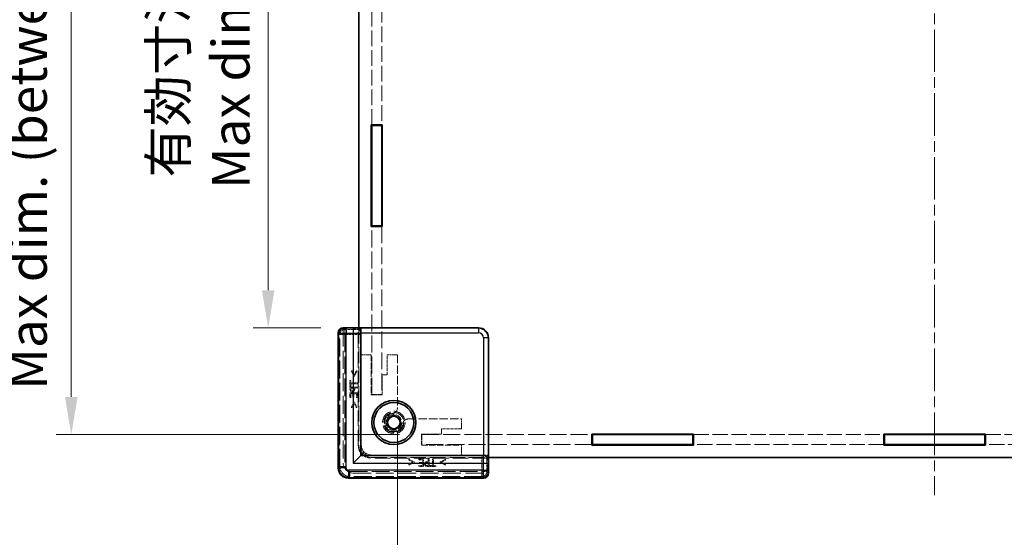
# Model space of a CAD drawing. Units: millimetres. Extents: x 22 to 4633, y 12 to 855.
# Drawn here: x 1420 to 1616, y 315 to 418 of the extents above; entities that cross this region are included whole.
import ezdxf

# ---------------------------------------------------------------- set-up
doc = ezdxf.new("R2010")
doc.units = ezdxf.units.MM
doc.header["$LTSCALE"] = 1.5
doc.linetypes.add('CHAIN', pattern=[0.3543, 0.2362, -0.0295, 0.0591, -0.0295])
doc.linetypes.add('DASHED', pattern=[0.2067, 0.1654, -0.0413])
doc.layers.get('Defpoints').update_dxf_attribs({"lineweight": 25})
doc.layers.add('Centerline (ISO)', color=7, linetype='Continuous', lineweight=18, true_color=0x80ffff)
for name, color, linetype, lineweight in [('Dimension (ISO)', 7, 'Continuous', 18), ('Dimension (ISO) @ 1', 7, 'Continuous', 18), ('Hidden (ISO)', 7, 'DASHED', 18), ('Hidden Narrow (ISO)', 7, 'DASHED', 18), ('Visible (ISO)', 7, 'Continuous', 35), ('Visible Narrow (ISO)', 7, 'Continuous', 25)]:
    doc.layers.add(name, color=color, linetype=linetype, lineweight=lineweight)
doc.styles.add('Note Text (TK)', font='txt')
doc.dimstyles.new('Default - Method 1b (TK)', dxfattribs={"dimscale": 1.5, "dimtxt": 2.5, "dimasz": 2.5, "dimexe": 1, "dimexo": 1.5, "dimgap": 1, "dimtad": 1, "dimtoh": 1, "dimrnd": 1e-08, "dimdsep": 46, "dimtxsty": 'Note Text (TK)', "dimcen": 0.09, "dimdle": 5, "dimclrd": 100, "dimclre": 100, "dimclrt": 7, "dimadec": 1, "dimazin": 1, "dimtfac": 1, "dimtmove": 0, "dimatfit": 3, "dimfxl": 0, "dimtolj": 1, "dimlwd": -1, "dimlwe": -1, "dimarcsym": 0})

# ---------------------------------------------------------------- blocks, each defined once
blk = doc.blocks.new('*D36')
at = {"layer": 'Defpoints', "color": 0, "transparency": 16777216}
for p in [(1484.21, 485.06), (1469.21, 356.86), (1484.21, 356.86)]:
    blk.add_point(p, dxfattribs=at)
at = {"layer": 'Dimension (ISO)', "color": 100, "transparency": 16777216}
for p, q in [((1479.71, 485.06), (1466.21, 485.06)), ((1469.21, 477.56), (1469.21, 364.36)), ((1479.71, 356.86), (1466.21, 356.86))]:
    blk.add_line(p, q, dxfattribs=at)
for points in [[(1467.96, 477.56), (1470.46, 477.56), (1469.21, 485.06)], [(1467.96, 364.36), (1470.46, 364.36), (1469.21, 356.86)]]:
    blk.add_solid(points, dxfattribs=at)
at = {"layer": 'Dimension (ISO)', "color": 7, "transparency": 16777216, "insert": (1455.5, 384.59), "char_height": 7.5, "attachment_point": 4, "rotation": 90, "style": 'Note Text (TK)'}
blk.add_mtext('\\A1; \\fＭＳ Ｐゴシック|b0|i0;有効寸法\\P\\fＭＳ Ｐゴシック|b0|i0;Max dim. D-51.8', dxfattribs=at)
blk = doc.blocks.new('*D37')
at = {"layer": 'Defpoints', "color": 0, "transparency": 16777216}
for p in [(1499.91, 506.36), (1429.89, 335.56), (1499.91, 335.56)]:
    blk.add_point(p, dxfattribs=at)
at = {"layer": 'Dimension (ISO)', "color": 100, "transparency": 16777216}
for p, q in [((1495.41, 506.36), (1426.89, 506.36)), ((1429.89, 498.86), (1429.89, 343.06)), ((1495.41, 335.56), (1426.89, 335.56))]:
    blk.add_line(p, q, dxfattribs=at)
for points in [[(1428.64, 498.86), (1431.14, 498.86), (1429.89, 506.36)], [(1428.64, 343.06), (1431.14, 343.06), (1429.89, 335.56)]]:
    blk.add_solid(points, dxfattribs=at)
at = {"layer": 'Dimension (ISO)', "color": 7, "transparency": 16777216, "insert": (1415.01, 344.51), "char_height": 7.5, "attachment_point": 4, "rotation": 90, "style": 'Note Text (TK)'}
blk.add_mtext('\\A1; \\fＭＳ Ｐゴシック|b0|i0;Dパネル間 有効寸法\\P\\fＭＳ Ｐゴシック|b0|i0;Max dim. (between D panel) D-9.2', dxfattribs=at)
blk = doc.blocks.new('*D25')
at = {"layer": 'Defpoints', "color": 0, "transparency": 16777216}
for p in [(1495.01, 340.77), (1709.61, 340.77), (1709.61, 268.62)]:
    blk.add_point(p, dxfattribs=at)
at = {"layer": 'Dimension (ISO)', "color": 100, "transparency": 16777216}
for p, q in [((1495.01, 336.27), (1495.01, 265.62)), ((1709.61, 336.27), (1709.61, 265.62)), ((1502.51, 268.62), (1702.11, 268.62))]:
    blk.add_line(p, q, dxfattribs=at)
for points in [[(1502.51, 269.87), (1502.51, 267.37), (1495.01, 268.62)], [(1702.11, 269.87), (1702.11, 267.37), (1709.61, 268.62)]]:
    blk.add_solid(points, dxfattribs=at)
at = {"layer": 'Dimension (ISO)', "color": 7, "transparency": 16777216, "insert": (1527.48, 283.19), "char_height": 7.5, "attachment_point": 4, "style": 'Note Text (TK)'}
blk.add_mtext('\\A1; \\fＭＳ Ｐゴシック|b0|i0;フレーム間 有効寸法\\P\\fＭＳ Ｐゴシック|b0|i0;Max dim. (between flame) W-15.4', dxfattribs=at)

msp = doc.modelspace()

# ---------------------------------------------------------------- linework, layer by layer
at = {"layer": 'Centerline (ISO)', "linetype": 'CHAIN', "ltscale": 23.990969}
msp.add_line((1602.3071, 518.4611), (1602.3071, 323.4611), dxfattribs=at)
at = {"layer": 'Hidden (ISO)', "ltscale": 12.659248}
for p, q in [((1489.9071, 397.4111), (1489.9071, 444.5111)), ((1491.9071, 444.5111), (1491.9071, 397.4111))]:
    msp.add_line(p, q, dxfattribs=at)
at = {"layer": 'Hidden (ISO)', "ltscale": 13.526044}
for p, q in [((1489.9071, 343.5611), (1489.9071, 377.1111)), ((1491.9071, 377.1111), (1491.9071, 343.5611))]:
    msp.add_line(p, q, dxfattribs=at)
at = {"layer": 'Hidden (ISO)', "ltscale": 0.097945}
for p, q in [((1484.2071, 356.7372), (1484.2071, 356.8372)), ((1513.1832, 327.8611), (1513.0832, 327.8611))]:
    msp.add_line(p, q, dxfattribs=at)
at = {"layer": 'Hidden (ISO)', "ltscale": 14.447185}
for p, q in [((1484.2071, 356.7372), (1484.2071, 329.8611)), ((1486.2071, 327.8611), (1513.0832, 327.8611))]:
    msp.add_line(p, q, dxfattribs=at)
at = {"layer": 'Hidden (ISO)', "ltscale": 12.859284}
for p, q in [((1511.1293, 356.7825), (1487.2071, 356.7825)), ((1513.1286, 330.8611), (1513.1286, 354.7832))]:
    msp.add_line(p, q, dxfattribs=at)
at = {"layer": 'Hidden (ISO)', "ltscale": 12.590142}
for p, q in [((1487.2071, 333.3611), (1487.2071, 356.7825)), ((1513.1286, 330.8611), (1489.7071, 330.8611))]:
    msp.add_line(p, q, dxfattribs=at)
at = {"layer": 'Hidden (ISO)', "ltscale": 0.380839}
for p, q in [((1487.2071, 356.6987), (1487.8071, 356.6987)), ((1513.0448, 331.4611), (1513.0448, 330.8611))]:
    msp.add_line(p, q, dxfattribs=at)
at = {"layer": 'Hidden (ISO)', "ltscale": 12.578616}
for p, q in [((1487.3071, 356.8611), (1487.3071, 333.4611)), ((1489.8071, 330.9611), (1513.2071, 330.9611))]:
    msp.add_line(p, q, dxfattribs=at)
at = {"layer": 'Hidden (ISO)', "ltscale": 3.701469}
for p, q in [((1487.8071, 356.6987), (1487.6546, 356.5462)), ((1513.0448, 331.4611), (1512.8922, 331.3085))]:
    msp.add_line(p, q, dxfattribs=at)
at = {"layer": 'Hidden (ISO)', "ltscale": 3.325276}
for p, q in [((1487.8071, 356.6987), (1487.8071, 351.4611)), ((1507.8071, 331.4611), (1513.0448, 331.4611))]:
    msp.add_line(p, q, dxfattribs=at)
at = {"layer": 'Hidden (ISO)', "ltscale": 14.455147}
for p, q in [((1483.2622, 328.9155), (1483.2622, 355.8064)), ((1512.1524, 326.9161), (1485.2615, 326.9161))]:
    msp.add_line(p, q, dxfattribs=at)
at = {"layer": 'Hidden (ISO)', "ltscale": 11.968057}
for p, q in [((1487.6291, 355.5465), (1487.6291, 333.2823)), ((1489.6284, 331.283), (1511.8926, 331.283))]:
    msp.add_line(p, q, dxfattribs=at)
at = {"layer": 'Hidden (ISO)', "ltscale": 14.513788}
for p, q in [((1487.8071, 333.4611), (1487.8071, 351.4611)), ((1507.8071, 331.4611), (1489.8071, 331.4611))]:
    msp.add_line(p, q, dxfattribs=at)
at = {"layer": 'Hidden (ISO)', "ltscale": 1.269698}
for p, q in [((1487.8071, 351.4611), (1489.8071, 351.4611)), ((1493.0071, 351.4611), (1495.0071, 351.4611)), ((1489.9071, 343.5611), (1491.9071, 343.5611)), ((1507.8071, 338.6611), (1507.8071, 336.6611)), ((1499.9071, 335.5611), (1499.9071, 333.5611)), ((1507.8071, 333.4611), (1507.8071, 331.4611))]:
    msp.add_line(p, q, dxfattribs=at)
at = {"layer": 'Hidden (ISO)', "ltscale": 5.079091}
for p, q in [((1489.8071, 351.4611), (1489.8071, 343.4611)), ((1499.8071, 333.4611), (1507.8071, 333.4611))]:
    msp.add_line(p, q, dxfattribs=at)
at = {"layer": 'Hidden (ISO)', "ltscale": 2.539495}
for p, q in [((1493.0071, 347.4611), (1493.0071, 351.4611)), ((1492.0071, 343.4611), (1492.0071, 347.4611)), ((1507.8071, 336.6611), (1503.8071, 336.6611)), ((1503.8071, 335.6611), (1499.8071, 335.6611))]:
    msp.add_line(p, q, dxfattribs=at)
at = {"layer": 'Hidden (ISO)', "ltscale": 6.787588}
for p, q in [((1495.0071, 351.4611), (1495.0071, 340.7701)), ((1497.1162, 338.6611), (1507.8071, 338.6611))]:
    msp.add_line(p, q, dxfattribs=at)
at = {"layer": 'Hidden (ISO)', "ltscale": 0.113348}
for p, q in [((1485.9937, 348.3043), (1485.815, 348.3043)), ((1486.9685, 348.3043), (1486.7899, 348.3043)), ((1485.815, 340.9465), (1485.9937, 340.9465)), ((1486.7899, 340.9465), (1486.9685, 340.9465)), ((1497.2926, 330.6225), (1497.2926, 330.4438)), ((1504.6504, 330.4438), (1504.6504, 330.6225)), ((1497.2926, 329.6476), (1497.2926, 329.4689)), ((1504.6504, 329.4689), (1504.6504, 329.6476))]:
    msp.add_line(p, q, dxfattribs=at)
at = {"layer": 'Hidden (ISO)', "ltscale": 0.76106}
for p, q in [((1485.815, 348.3043), (1486.3316, 347.2225)), ((1486.4519, 347.2225), (1486.9685, 348.3043)), ((1486.3316, 342.0284), (1485.815, 340.9465)), ((1486.9685, 340.9465), (1486.4519, 342.0284)), ((1498.3744, 330.1059), (1497.2926, 330.6225)), ((1504.6504, 330.6225), (1503.5685, 330.1059)), ((1497.2926, 329.4689), (1498.3744, 329.9855)), ((1503.5685, 329.9855), (1504.6504, 329.4689))]:
    msp.add_line(p, q, dxfattribs=at)
at = {"layer": 'Hidden (ISO)', "ltscale": 0.589185}
for p, q in [((1486.3912, 347.4656), (1485.9937, 348.3043)), ((1485.9937, 340.9465), (1486.3912, 341.7853)), ((1498.1313, 330.0451), (1497.2926, 329.6476)), ((1504.6504, 329.6476), (1503.8116, 330.0451))]:
    msp.add_line(p, q, dxfattribs=at)
at = {"layer": 'Hidden (ISO)', "ltscale": 0.589516}
for p, q in [((1486.7899, 348.3043), (1486.3912, 347.4656)), ((1486.3912, 341.7853), (1486.7899, 340.9465)), ((1497.2926, 330.4438), (1498.1313, 330.0451)), ((1503.8116, 330.0451), (1504.6504, 330.4438))]:
    msp.add_line(p, q, dxfattribs=at)
at = {"layer": 'Hidden (ISO)', "ltscale": 0.112577}
for p, q in [((1485.725, 346.3764), (1485.5476, 346.3764)), ((1485.5476, 345.1706), (1485.725, 345.1706)), ((1485.5476, 342.9425), (1485.725, 342.9425)), ((1486.1359, 342.9923), (1486.3134, 342.9923)), ((1486.8701, 342.9425), (1487.0476, 342.9425)), ((1499.2885, 330.7015), (1499.2885, 330.524)), ((1499.2885, 329.379), (1499.2885, 329.2015)), ((1499.3384, 329.9673), (1499.3384, 329.7898)), ((1501.5166, 329.379), (1501.5166, 329.2015)), ((1502.7225, 329.2015), (1502.7225, 329.379))]:
    msp.add_line(p, q, dxfattribs=at)
at = {"layer": 'Hidden (ISO)', "ltscale": 0.765483}
for p, q in [((1485.5476, 346.3764), (1485.5476, 345.1706)), ((1501.5166, 329.2015), (1502.7225, 329.2015))]:
    msp.add_line(p, q, dxfattribs=at)
at = {"layer": 'Hidden (ISO)', "ltscale": 0.319407}
for p, q in [((1485.725, 345.8732), (1485.725, 346.3764)), ((1485.725, 345.1706), (1485.725, 345.6738)), ((1502.0199, 329.379), (1501.5166, 329.379)), ((1502.7225, 329.379), (1502.2192, 329.379))]:
    msp.add_line(p, q, dxfattribs=at)
at = {"layer": 'Hidden (ISO)', "ltscale": 0.076304}
for p, q in [((1486.3316, 347.2225), (1486.4519, 347.2225)), ((1486.4519, 342.0284), (1486.3316, 342.0284)), ((1498.3744, 329.9855), (1498.3744, 330.1059)), ((1503.5685, 330.1059), (1503.5685, 329.9855))]:
    msp.add_line(p, q, dxfattribs=at)
at = {"layer": 'Hidden (ISO)', "ltscale": 0.634799}
for p, q in [((1492.0071, 347.4611), (1493.0071, 347.4611)), ((1503.8071, 336.6611), (1503.8071, 335.6611))]:
    msp.add_line(p, q, dxfattribs=at)
at = {"layer": 'Hidden (ISO)', "ltscale": 0.952248}
for p, q in [((1487.0476, 345.0186), (1485.5476, 345.0186)), ((1487.0476, 343.8809), (1485.5476, 343.8809)), ((1500.2269, 329.2015), (1500.2269, 330.7015)), ((1501.3647, 329.2015), (1501.3647, 330.7015))]:
    msp.add_line(p, q, dxfattribs=at)
at = {"layer": 'Hidden (ISO)', "ltscale": 0.239145}
for p, q in [((1485.5476, 345.0186), (1485.5476, 344.6418)), ((1500.9879, 329.2015), (1501.3647, 329.2015))]:
    msp.add_line(p, q, dxfattribs=at)
at = {"layer": 'Hidden (ISO)', "ltscale": 0.379605}
for p, q in [((1485.7202, 344.8193), (1486.3182, 344.8193)), ((1501.1653, 329.9722), (1501.1653, 329.3741))]:
    msp.add_line(p, q, dxfattribs=at)
at = {"layer": 'Hidden (ISO)', "ltscale": 0.104859}
for p, q in [((1485.7202, 344.654), (1485.7202, 344.8193)), ((1501.1653, 329.3741), (1501, 329.3741))]:
    msp.add_line(p, q, dxfattribs=at)
at = {"layer": 'Hidden (ISO)', "ltscale": 0.839572}
for p, q in [((1487.0476, 345.8732), (1485.725, 345.8732)), ((1485.725, 345.6738), (1487.0476, 345.6738)), ((1502.0199, 330.7015), (1502.0199, 329.379)), ((1502.2192, 329.379), (1502.2192, 330.7015))]:
    msp.add_line(p, q, dxfattribs=at)
at = {"layer": 'Hidden (ISO)', "ltscale": 0.086337}
for p, q in [((1486.3182, 344.8193), (1486.3182, 344.6832)), ((1501.0292, 329.9722), (1501.1653, 329.9722))]:
    msp.add_line(p, q, dxfattribs=at)
at = {"layer": 'Hidden (ISO)', "ltscale": 0.107174}
for p, q in [((1486.4884, 344.6503), (1486.4884, 344.8193)), ((1501.1653, 330.1424), (1500.9964, 330.1424))]:
    msp.add_line(p, q, dxfattribs=at)
at = {"layer": 'Hidden (ISO)', "ltscale": 0.354908}
for p, q in [((1486.4884, 344.8193), (1487.0476, 344.8193)), ((1501.1653, 330.7015), (1501.1653, 330.1424))]:
    msp.add_line(p, q, dxfattribs=at)
at = {"layer": 'Hidden (ISO)', "ltscale": 0.126468}
for p, q in [((1487.0476, 345.6738), (1487.0476, 345.8732)), ((1487.0476, 344.8193), (1487.0476, 345.0186)), ((1501.3647, 330.7015), (1501.1653, 330.7015)), ((1502.2192, 330.7015), (1502.0199, 330.7015))]:
    msp.add_line(p, q, dxfattribs=at)
at = {"layer": 'Hidden (ISO)', "ltscale": 0.595697}
for p, q in [((1485.5476, 343.8809), (1485.5476, 342.9425)), ((1487.0476, 342.9425), (1487.0476, 343.8809)), ((1500.2269, 330.7015), (1499.2885, 330.7015)), ((1499.2885, 329.2015), (1500.2269, 329.2015))]:
    msp.add_line(p, q, dxfattribs=at)
at = {"layer": 'Hidden (ISO)', "ltscale": 0.469128}
for p, q in [((1485.725, 342.9425), (1485.725, 343.6815)), ((1486.8701, 343.6815), (1486.8701, 342.9425)), ((1499.2885, 330.524), (1500.0276, 330.524)), ((1500.0276, 329.379), (1499.2885, 329.379))]:
    msp.add_line(p, q, dxfattribs=at)
at = {"layer": 'Hidden (ISO)', "ltscale": 0.260754}
for p, q in [((1485.725, 343.6815), (1486.1359, 343.6815)), ((1500.0276, 329.7898), (1500.0276, 329.379))]:
    msp.add_line(p, q, dxfattribs=at)
at = {"layer": 'Hidden (ISO)', "ltscale": 0.437486}
for p, q in [((1486.1359, 343.6815), (1486.1359, 342.9923)), ((1486.3134, 342.9923), (1486.3134, 343.6815)), ((1500.0276, 329.9673), (1499.3384, 329.9673)), ((1499.3384, 329.7898), (1500.0276, 329.7898))]:
    msp.add_line(p, q, dxfattribs=at)
at = {"layer": 'Hidden (ISO)', "ltscale": 0.353365}
for p, q in [((1486.3134, 343.6815), (1486.8701, 343.6815)), ((1500.0276, 330.524), (1500.0276, 329.9673))]:
    msp.add_line(p, q, dxfattribs=at)
at = {"layer": 'Hidden (ISO)', "ltscale": 1.396677}
for p, q in [((1489.8071, 343.4611), (1492.0071, 343.4611)), ((1499.8071, 335.6611), (1499.8071, 333.4611))]:
    msp.add_line(p, q, dxfattribs=at)
at = {"layer": 'Hidden (ISO)', "ltscale": 13.687308}
for p, q in [((1499.9071, 335.5611), (1533.8571, 335.5611)), ((1533.8571, 333.5611), (1499.9071, 333.5611))]:
    msp.add_line(p, q, dxfattribs=at)
at = {"layer": 'Hidden (ISO)', "ltscale": 12.256087}
for p, q in [((1554.1571, 335.5611), (1592.1571, 335.5611)), ((1612.4571, 335.5611), (1650.4571, 335.5611)), ((1592.1571, 333.5611), (1554.1571, 333.5611)), ((1650.4571, 333.5611), (1612.4571, 333.5611))]:
    msp.add_line(p, q, dxfattribs=at)
at = {"layer": 'Hidden (ISO)', "ltscale": 0.000335128}
for p, q in [((1487.8071, 333.4611), (1487.8071, 333.4604)), ((1489.8065, 331.4611), (1489.8071, 331.4611))]:
    msp.add_line(p, q, dxfattribs=at)
at = {"layer": 'Hidden (ISO)', "ltscale": 11.399102}
msp.add_circle((1494.3071, 337.9611), 2.25, dxfattribs=at)
at = {"layer": 'Hidden (ISO)', "ltscale": 10.132536}
msp.add_circle((1494.3071, 337.9611), 2, dxfattribs=at)
at = {"layer": 'Hidden (ISO)', "ltscale": 6.264918}
msp.add_circle((1494.3071, 337.9611), 1.5705, dxfattribs=at)
at = {"layer": 'Hidden (ISO)', "ltscale": 0.829809}
for centre, start, end in [((1494.0071, 340.7701), 285.105729, 0), ((1497.1162, 337.6611), 90, 164.894271)]:
    msp.add_arc(centre, 1, start, end, dxfattribs=at)
at = {"layer": 'Hidden (ISO)', "ltscale": 5.466913}
msp.add_arc((1494.3071, 337.9611), 1.844, 91.224277, 358.775723, dxfattribs=at)
at = {"layer": 'Hidden (ISO)', "ltscale": 5.213542}
msp.add_arc((1494.3071, 337.9611), 1.825, 96.096002, 353.903998, dxfattribs=at)
at = {"layer": 'Hidden (ISO)', "ltscale": 2.493142}
for centre in [(1489.7071, 333.3611), (1489.8071, 333.4611)]:
    msp.add_arc(centre, 2.5, 180, 270, dxfattribs=at)
at = {"layer": 'Hidden (ISO)', "ltscale": 1.994494}
for centre in [(1489.8071, 333.4611), (1486.2071, 329.8611)]:
    msp.add_arc(centre, 2, 180, 270, dxfattribs=at)
at = {"layer": 'Hidden (ISO)', "ltscale": 0.962105}
for centre, major_axis, start_param, end_param in [((1484.2625, 355.8058), (-0.7075, 0.7075), 5.55285932, 7.06824085), ((1512.1518, 327.9164), (0.7075, -0.7075), 5.49812976, 7.0135113)]:
    msp.add_ellipse(centre, major_axis=major_axis, ratio=0.99945188, start_param=start_param, end_param=end_param, dxfattribs=at)
at = {"layer": 'Hidden (ISO)', "ltscale": 0.98074}
for centre, major_axis, start_param, end_param in [((1487.6553, 355.5465), (0, -1), 3.16777259, 4.71238898), ((1511.8926, 331.3092), (1, 0), 4.71238898, 6.25700537)]:
    msp.add_ellipse(centre, major_axis=major_axis, ratio=0.02618592, start_param=start_param, end_param=end_param, dxfattribs=at)
at = {"layer": 'Hidden (ISO)', "ltscale": 1.993872}
for centre, major_axis in [((1511.1279, 354.7818), (1.4152, 1.4152)), ((1489.6298, 333.2837), (-1.4152, -1.4152)), ((1489.8078, 333.4618), (-1.4152, -1.4152))]:
    msp.add_ellipse(centre, major_axis=major_axis, ratio=0.999315, start_param=5.49812976, end_param=7.06824085, dxfattribs=at)
at = {"layer": 'Hidden (ISO)', "ltscale": 1.993847}
msp.add_ellipse((1485.2628, 328.9168), major_axis=(-1.4151, -1.4151), ratio=0.99938344, start_param=5.49812976, end_param=7.06824085, dxfattribs=at)
at = {"layer": 'Hidden (ISO)', "ltscale": 0.260295}
for points in [[(1485.5476, 344.6418), (1485.5476, 344.5081), (1485.5913, 344.3209), (1485.6412, 344.2492)], [(1500.5952, 329.2951), (1500.667, 329.2453), (1500.8542, 329.2015), (1500.9879, 329.2015)]]:
    msp.add_open_spline(points, degree=2, dxfattribs=at)
at = {"layer": 'Hidden (ISO)', "ltscale": 0.265609}
for points in [[(1485.6412, 344.2492), (1485.6983, 344.1653), (1485.8745, 344.0705), (1485.9997, 344.0705)], [(1500.4166, 329.6537), (1500.4166, 329.5285), (1500.5114, 329.3522), (1500.5952, 329.2951)]]:
    msp.add_open_spline(points, degree=2, dxfattribs=at)
at = {"layer": 'Hidden (ISO)', "ltscale": 0.176096}
for points in [[(1485.7773, 344.3866), (1485.7457, 344.434), (1485.7202, 344.5604), (1485.7202, 344.654)], [(1501, 329.3741), (1500.9064, 329.3741), (1500.78, 329.3996), (1500.7326, 329.4313)]]:
    msp.add_open_spline(points, degree=2, dxfattribs=at)
at = {"layer": 'Hidden (ISO)', "ltscale": 0.16772}
for points in [[(1486.0058, 344.2784), (1485.928, 344.2784), (1485.8138, 344.3319), (1485.7773, 344.3866)], [(1500.7326, 329.4313), (1500.6779, 329.4677), (1500.6244, 329.582), (1500.6244, 329.6598)]]:
    msp.add_open_spline(points, degree=2, dxfattribs=at)
at = {"layer": 'Hidden (ISO)', "ltscale": 0.233188}
for points in [[(1485.9997, 344.0705), (1486.097, 344.0705), (1486.272, 344.1398), (1486.3328, 344.2018)], [(1500.5478, 329.9868), (1500.4858, 329.926), (1500.4166, 329.7509), (1500.4166, 329.6537)]]:
    msp.add_open_spline(points, degree=2, dxfattribs=at)
at = {"layer": 'Hidden (ISO)', "ltscale": 0.155622}
for points in [[(1486.2283, 344.3635), (1486.1833, 344.3185), (1486.0775, 344.2784), (1486.0058, 344.2784)], [(1500.6244, 329.6598), (1500.6244, 329.7315), (1500.6645, 329.8372), (1500.7095, 329.8822)]]:
    msp.add_open_spline(points, degree=2, dxfattribs=at)
at = {"layer": 'Hidden (ISO)', "ltscale": 0.21689}
for points in [[(1486.3182, 344.6832), (1486.3182, 344.5616), (1486.2793, 344.4121), (1486.2283, 344.3635)], [(1500.7095, 329.8822), (1500.7581, 329.9333), (1500.9076, 329.9722), (1501.0292, 329.9722)]]:
    msp.add_open_spline(points, degree=2, dxfattribs=at)
at = {"layer": 'Hidden (ISO)', "ltscale": 0.309861}
for points in [[(1486.3328, 344.2018), (1486.4094, 344.2796), (1486.4884, 344.4899), (1486.4884, 344.6503)], [(1500.9964, 330.1424), (1500.8359, 330.1424), (1500.6256, 330.0633), (1500.5478, 329.9868)]]:
    msp.add_open_spline(points, degree=2, dxfattribs=at)
at = {"layer": 'Hidden (ISO)', "ltscale": 0.100084}
for points in [[(1494.1133, 339.7758), (1494.1642, 339.7812), (1494.2163, 339.7908), (1494.2677, 339.8047)], [(1496.1507, 337.9217), (1496.1368, 337.8703), (1496.1272, 337.8181), (1496.1218, 337.7673)]]:
    msp.add_open_spline(points, degree=3, dxfattribs=at)
at = {"layer": 'Hidden Narrow (ISO)', "ltscale": 6.027258}
for p, q in [((1484.2733, 356.7946), (1484.5217, 356.5462)), ((1483.2736, 355.7949), (1483.5221, 355.5465)), ((1483.2736, 328.9269), (1483.5221, 329.1753)), ((1485.5214, 327.176), (1485.2729, 326.9276)), ((1512.141, 326.9276), (1511.8926, 327.176)), ((1512.8922, 328.1757), (1513.1406, 327.9272))]:
    msp.add_line(p, q, dxfattribs=at)
at = {"layer": 'Hidden Narrow (ISO)', "ltscale": 0.980575}
for p, q in [((1484.5217, 355.5465), (1484.5217, 356.5462)), ((1483.5221, 355.5465), (1484.5217, 355.5465)), ((1484.5217, 329.1753), (1483.5221, 329.1753)), ((1485.5214, 328.1757), (1485.5214, 327.176)), ((1511.8926, 328.1757), (1511.8926, 327.176)), ((1512.8922, 328.1757), (1511.8926, 328.1757))]:
    msp.add_line(p, q, dxfattribs=at)
at = {"layer": 'Hidden Narrow (ISO)', "ltscale": 1.988951}
for p, q in [((1484.5217, 356.5462), (1487.6546, 356.5462)), ((1512.8922, 331.3085), (1512.8922, 328.1757))]:
    msp.add_line(p, q, dxfattribs=at)
at = {"layer": 'Hidden Narrow (ISO)', "ltscale": 1.889271}
for p, q in [((1511.1293, 356.7825), (1511.2071, 356.8604)), ((1513.2065, 354.8611), (1513.1286, 354.7832))]:
    msp.add_line(p, q, dxfattribs=at)
at = {"layer": 'Hidden Narrow (ISO)', "ltscale": 0.097968}
for p, q in [((1483.3307, 355.8378), (1483.2308, 355.8378)), ((1483.3307, 328.884), (1483.2308, 328.884)), ((1485.2301, 326.9847), (1485.2301, 326.8847)), ((1512.1838, 326.9847), (1512.1838, 326.8847))]:
    msp.add_line(p, q, dxfattribs=at)
at = {"layer": 'Hidden Narrow (ISO)', "ltscale": 14.48893}
for p, q in [((1483.2308, 328.884), (1483.2308, 355.8378)), ((1483.3307, 355.8378), (1483.3307, 328.884)), ((1485.2301, 326.9847), (1512.1838, 326.9847)), ((1512.1838, 326.8847), (1485.2301, 326.8847))]:
    msp.add_line(p, q, dxfattribs=at)
at = {"layer": 'Hidden Narrow (ISO)', "ltscale": 0.09963}
for p, q in [((1483.2622, 355.8064), (1483.3622, 355.8064)), ((1483.2622, 328.9155), (1483.3622, 328.9155)), ((1485.2615, 326.9161), (1485.2615, 327.0161)), ((1512.1524, 326.9161), (1512.1524, 327.0161))]:
    msp.add_line(p, q, dxfattribs=at)
at = {"layer": 'Hidden Narrow (ISO)', "ltscale": 14.455147}
for p, q in [((1483.2622, 355.8064), (1483.2622, 328.9155)), ((1483.3622, 328.9155), (1483.3622, 355.8064)), ((1512.1524, 327.0161), (1485.2615, 327.0161)), ((1485.2615, 326.9162), (1512.1524, 326.9162))]:
    msp.add_line(p, q, dxfattribs=at)
at = {"layer": 'Hidden Narrow (ISO)', "ltscale": 14.175776}
for p, q in [((1483.5221, 329.1753), (1483.5221, 355.5465)), ((1484.5217, 355.5465), (1484.5217, 329.1753)), ((1485.5214, 328.1757), (1511.8926, 328.1757)), ((1511.8926, 327.176), (1485.5214, 327.176))]:
    msp.add_line(p, q, dxfattribs=at)
at = {"layer": 'Hidden Narrow (ISO)', "ltscale": 1.972761}
for p, q in [((1487.6291, 355.5465), (1484.5217, 355.5465)), ((1511.8926, 328.1757), (1511.8926, 331.283))]:
    msp.add_line(p, q, dxfattribs=at)
at = {"layer": 'Hidden Narrow (ISO)', "ltscale": 4.320172}
for p, q in [((1487.6291, 333.2823), (1487.8071, 333.4604)), ((1489.8065, 331.4611), (1489.6284, 331.283))]:
    msp.add_line(p, q, dxfattribs=at)
at = {"layer": 'Hidden Narrow (ISO)', "ltscale": 0.982072}
for centre, major_axis, start_param, end_param in [((1484.2311, 355.8372), (-0.7075, 0.7075), 5.52141885, 7.06824085), ((1512.1832, 327.885), (0.7075, -0.7075), 5.49812976, 7.04495176)]:
    msp.add_ellipse(centre, major_axis=major_axis, ratio=0.99945188, start_param=start_param, end_param=end_param, dxfattribs=at)
at = {"layer": 'Hidden Narrow (ISO)', "ltscale": 0.882397}
for centre, major_axis, start_param, end_param in [((1484.2311, 355.8372), (-0.6368, 0.6368), 5.52400535, 7.06824085), ((1512.1832, 327.885), (0.6368, -0.6368), 5.49812976, 7.04236527)]:
    msp.add_ellipse(centre, major_axis=major_axis, ratio=0.999315, start_param=start_param, end_param=end_param, dxfattribs=at)
at = {"layer": 'Hidden Narrow (ISO)', "ltscale": 0.862427}
for centre, major_axis, start_param, end_param in [((1484.2625, 355.8058), (-0.6368, 0.6368), 5.55894358, 7.06824085), ((1512.1518, 327.9164), (0.6368, -0.6368), 5.49812976, 7.00742703)]:
    msp.add_ellipse(centre, major_axis=major_axis, ratio=0.999315, start_param=start_param, end_param=end_param, dxfattribs=at)
at = {"layer": 'Hidden Narrow (ISO)', "ltscale": 0.996762}
for centre, major_axis in [((1484.5217, 355.5465), (0.7071, 0.7071)), ((1511.8926, 328.1757), (-0.7071, -0.7071))]:
    msp.add_ellipse(centre, major_axis=major_axis, ratio=0.999315, start_param=0.78574078, end_param=2.35585187, dxfattribs=at)
at = {"layer": 'Hidden Narrow (ISO)', "ltscale": 1.993847}
msp.add_ellipse((1485.2314, 328.8853), major_axis=(-1.4151, -1.4151), ratio=0.99938344, start_param=5.49812976, end_param=7.06824085, dxfattribs=at)
at = {"layer": 'Hidden Narrow (ISO)', "ltscale": 1.894173}
for centre in [(1485.2314, 328.8853), (1485.2628, 328.9168)]:
    msp.add_ellipse(centre, major_axis=(-1.3444, -1.3444), ratio=0.999315, start_param=5.49812976, end_param=7.06824085, dxfattribs=at)
at = {"layer": 'Hidden Narrow (ISO)', "ltscale": 1.993686}
msp.add_ellipse((1485.5221, 329.176), major_axis=(-1.4142, -1.4142), ratio=0.99999977, start_param=5.49812976, end_param=7.06824085, dxfattribs=at)
at = {"layer": 'Hidden Narrow (ISO)', "ltscale": 0.996886}
msp.add_ellipse((1485.5221, 329.176), major_axis=(-0.7076, -0.7076), ratio=0.999315, start_param=5.49812976, end_param=7.06824085, dxfattribs=at)
at = {"layer": 'Visible (ISO)'}
for p, q in [((1487.3071, 485.0611), (1487.3071, 356.8611)), ((1489.8071, 377.1111), (1489.8071, 397.4111)), ((1489.8071, 397.4111), (1492.0071, 397.4111)), ((1489.9071, 397.2611), (1489.9071, 397.4111)), ((1489.9071, 397.2611), (1491.9071, 397.2611)), ((1489.9071, 377.2611), (1489.9071, 397.2611)), ((1491.9071, 397.4111), (1491.9071, 397.2611)), ((1491.9071, 397.2611), (1491.9071, 377.2611)), ((1492.0071, 397.4111), (1492.0071, 377.1111)), ((1492.0071, 377.1111), (1489.8071, 377.1111)), ((1491.9071, 377.2611), (1489.9071, 377.2611)), ((1489.9071, 377.1111), (1489.9071, 377.2611)), ((1491.9071, 377.2611), (1491.9071, 377.1111)), ((1511.2078, 356.8611), (1484.2068, 356.8611)), ((1483.2071, 355.8614), (1483.2071, 328.8604)), ((1487.7071, 355.7953), (1487.7071, 355.8346)), ((1487.7071, 331.3611), (1487.7071, 355.7953)), ((1513.2071, 327.8608), (1513.2071, 354.8618)), ((1493.0571, 338.6828), (1494.3071, 339.4045)), ((1493.0571, 337.2394), (1493.0571, 338.6828)), ((1494.3071, 339.4045), (1495.5571, 338.6828)), ((1495.5571, 338.6828), (1495.5571, 337.2394)), ((1494.3071, 336.5177), (1493.0571, 337.2394)), ((1495.5571, 337.2394), (1494.3071, 336.5177)), ((1533.8571, 333.4611), (1533.8571, 335.6611)), ((1533.8571, 335.6611), (1554.1571, 335.6611)), ((1533.8571, 335.5611), (1534.0071, 335.5611)), ((1534.0071, 335.5611), (1534.0071, 333.5611)), ((1554.0071, 335.5611), (1534.0071, 335.5611)), ((1554.0071, 333.5611), (1554.0071, 335.5611)), ((1554.0071, 335.5611), (1554.1571, 335.5611)), ((1554.1571, 335.6611), (1554.1571, 333.4611)), ((1592.1571, 333.4611), (1592.1571, 335.6611)), ((1592.1571, 335.6611), (1612.4571, 335.6611)), ((1592.1571, 335.5611), (1592.3071, 335.5611)), ((1592.3071, 335.5611), (1592.3071, 333.5611)), ((1612.3071, 335.5611), (1592.3071, 335.5611)), ((1612.3071, 333.5611), (1612.3071, 335.5611)), ((1612.3071, 335.5611), (1612.4571, 335.5611)), ((1612.4571, 335.6611), (1612.4571, 333.4611)), ((1534.0071, 333.5611), (1533.8571, 333.5611)), ((1554.1571, 333.4611), (1533.8571, 333.4611)), ((1534.0071, 333.5611), (1554.0071, 333.5611)), ((1554.1571, 333.5611), (1554.0071, 333.5611)), ((1592.3071, 333.5611), (1592.1571, 333.5611)), ((1612.4571, 333.4611), (1592.1571, 333.4611)), ((1592.3071, 333.5611), (1612.3071, 333.5611)), ((1612.4571, 333.5611), (1612.3071, 333.5611)), ((1487.7071, 331.3611), (1486.2071, 329.8611)), ((1512.1413, 331.3611), (1487.7071, 331.3611)), ((1512.1806, 331.3611), (1512.1413, 331.3611)), ((1513.2071, 330.9611), (1691.4071, 330.9611)), ((1485.2065, 326.8611), (1512.2075, 326.8611))]:
    msp.add_line(p, q, dxfattribs=at)
for radius in [4.4, 4]:
    msp.add_circle((1494.3071, 337.9611), radius, dxfattribs=at)
for start, end in [(120, 180), (60, 120), (0, 60), (180, 240), (240, 300), (300, 0)]:
    msp.add_arc((1494.3071, 337.9611), 1.25, start, end, dxfattribs=at)
for centre, major_axis, ratio, start_param, end_param in [((1484.2075, 355.8608), (-0.7076, 0.7076), 0.999315, 5.49812976, 7.06824085), ((1486.7071, 355.8608), (-0.7163, 0.7163), 0.97415687, 3.94008079, 5.48469717), ((1511.2065, 354.8604), (1.4152, 1.4152), 0.999315, 5.49812976, 7.06824085), ((1486.7071, 355.8346), (0, 1.0003), 0.99965732, 4.71238898, 4.73856892), ((1512.1806, 330.3611), (1.0003, 0), 0.99965732, 1.54461639, 1.57079633), ((1512.2068, 330.3611), (0.7163, -0.7163), 0.97415687, 0.79848813, 2.34310452), ((1485.2078, 328.8618), (-1.4152, -1.4152), 0.999315, 5.49812976, 7.06824085), ((1512.2068, 327.8614), (0.7076, -0.7076), 0.999315, 5.49812976, 7.06824085)]:
    msp.add_ellipse(centre, major_axis=major_axis, ratio=ratio, start_param=start_param, end_param=end_param, dxfattribs=at)
at = {"layer": 'Visible Narrow (ISO)'}
for p, q in [((1484.2733, 356.7946), (1484.2068, 356.8611)), ((1484.7731, 356.7818), (1484.7731, 355.7822)), ((1486.2071, 356.7818), (1484.7731, 356.7818)), ((1486.2071, 356.7818), (1486.2071, 355.7822)), ((1486.7071, 356.8604), (1486.7071, 356.7949)), ((1511.2071, 356.8604), (1486.7071, 356.8604)), ((1511.2078, 356.8611), (1511.2071, 356.8604)), ((1511.2071, 356.8604), (1511.2071, 355.8608)), ((1483.2071, 355.8614), (1483.2736, 355.7949)), ((1483.2736, 355.7949), (1483.2736, 328.9269)), ((1484.7731, 355.7822), (1486.2071, 355.7822)), ((1484.7731, 328.9269), (1484.7731, 355.7822)), ((1486.2071, 355.7822), (1486.2071, 329.8611)), ((1487.7068, 355.8608), (1511.2071, 355.8608)), ((1513.2065, 354.8611), (1512.2068, 354.8611)), ((1512.2068, 354.8611), (1512.2068, 331.3608)), ((1513.2065, 354.8611), (1513.2071, 354.8618)), ((1513.2065, 330.3611), (1513.2065, 354.8611)), ((1513.141, 330.3611), (1513.2065, 330.3611)), ((1483.2736, 328.9269), (1483.2071, 328.8604)), ((1484.7731, 328.9269), (1483.2736, 328.9269)), ((1512.1282, 328.4271), (1485.2729, 328.4271)), ((1485.2729, 328.4271), (1485.2729, 326.9276)), ((1486.2071, 329.8611), (1512.1282, 329.8611)), ((1512.1282, 329.8611), (1513.1279, 329.8611)), ((1512.1282, 329.8611), (1512.1282, 328.4271)), ((1512.1282, 328.4271), (1513.1279, 328.4271)), ((1513.1279, 328.4271), (1513.1279, 329.8611)), ((1485.2065, 326.8611), (1485.2729, 326.9276)), ((1485.2729, 326.9276), (1512.141, 326.9276)), ((1512.141, 326.9276), (1512.2075, 326.8611)), ((1513.2071, 327.8608), (1513.1406, 327.9272))]:
    msp.add_line(p, q, dxfattribs=at)
for centre, major_axis, ratio, start_param, end_param in [((1484.2733, 355.7949), (0.7071, 0.7071), 0.999315, 0.78574078, 2.35585187), ((1484.7731, 356.7949), (-0.5, 0), 0.02618592, 0.02617994, 1.57079633), ((1486.2071, 356.7949), (-0.5, 0), 0.02618592, 1.57079633, 3.14159265), ((1486.7071, 355.7953), (1, 0), 0.99965732, 0, 1.57079633), ((1511.2065, 354.8604), (1.4142, 1.4142), 0.99999977, 5.49812976, 7.06824085), ((1484.7731, 355.7953), (1.5, 0), 0.00872864, 3.16777258, 4.71238898), ((1486.2071, 355.7953), (1.5, 0), 0.00872864, 4.71238898, 6.2831853), ((1511.2065, 354.8604), (0.7076, 0.7076), 0.999315, 5.49812976, 7.06824085), ((1512.1413, 329.8611), (0, -1.5), 0.00872864, 3.14159265, 4.71238898), ((1512.1413, 330.3611), (0, 1), 0.99965732, 4.71238898, 6.28318531), ((1513.141, 329.8611), (0, 0.5), 0.02618592, 0, 1.57079633), ((1485.2733, 328.9272), (1.4142, -1.4142), 0.99965762, 3.92733343, 5.49744453), ((1485.2733, 328.9272), (-0.3538, -0.3538), 0.999315, 5.49812976, 7.06824085), ((1512.1413, 328.4271), (0, -1.5), 0.00872864, 4.71238898, 6.25700537), ((1513.141, 328.4271), (0, 0.5), 0.02618592, 1.57079633, 3.11541271), ((1512.141, 327.9272), (-0.7071, -0.7071), 0.999315, 0.78574078, 2.35585187)]:
    msp.add_ellipse(centre, major_axis=major_axis, ratio=ratio, start_param=start_param, end_param=end_param, dxfattribs=at)

# ---------------------------------------------------------------- dimensions: what is measured, and where the dimension line sits
at = {"layer": 'Dimension (ISO) @ 1', "color": 100, "true_color": 0x00ff3f}
for base, p1, p2, angle, text, picture, middle in [((1429.8872, 335.5611), (1499.9071, 506.3611), (1499.9071, 335.5611), 90, ' \\fＭＳ Ｐゴシック|b0|i0;Dパネル間 有効寸法\\P\\fＭＳ Ｐゴシック|b0|i0;Max dim. (between D panel) D-9.2', '*D37', (1429.8872, 420.9611)), ((1469.2068, 356.8611), (1484.2068, 485.0611), (1484.2068, 356.8611), 90, ' \\fＭＳ Ｐゴシック|b0|i0;有効寸法\\P\\fＭＳ Ｐゴシック|b0|i0;Max dim. D-51.8', '*D36', (1469.2068, 420.9611)), ((1709.6071, 268.6151), (1495.0071, 340.7701), (1709.6071, 340.7701), 180, ' \\fＭＳ Ｐゴシック|b0|i0;フレーム間 有効寸法\\P\\fＭＳ Ｐゴシック|b0|i0;Max dim. (between flame) W-15.4', '*D25', (1602.3071, 268.6151))]:
    dim = msp.add_linear_dim(base=base, p1=p1, p2=p2, angle=angle, text=text, dimstyle='Default - Method 1b (TK)', override={"dimscale": 1, "dimtxt": 7.5, "dimasz": 7.5, "dimexe": 3, "dimexo": 4.5, "dimgap": 3, "dimtoh": 0, "dimdec": 2, "dimcen": 0.27, "dimtol": 0, "dimlim": 0, "dimtp": 0, "dimtm": 0, "dimtdec": 2, "dimtix": 0, "dimtofl": 0, "dimtmove": 0, "dimatfit": 1}, dxfattribs=at)
    dim.commit()
    dim.dimension.update_dxf_attribs({"geometry": picture, "text_midpoint": middle, "dimtype": 128})

doc.saveas('drawing.dxf')
